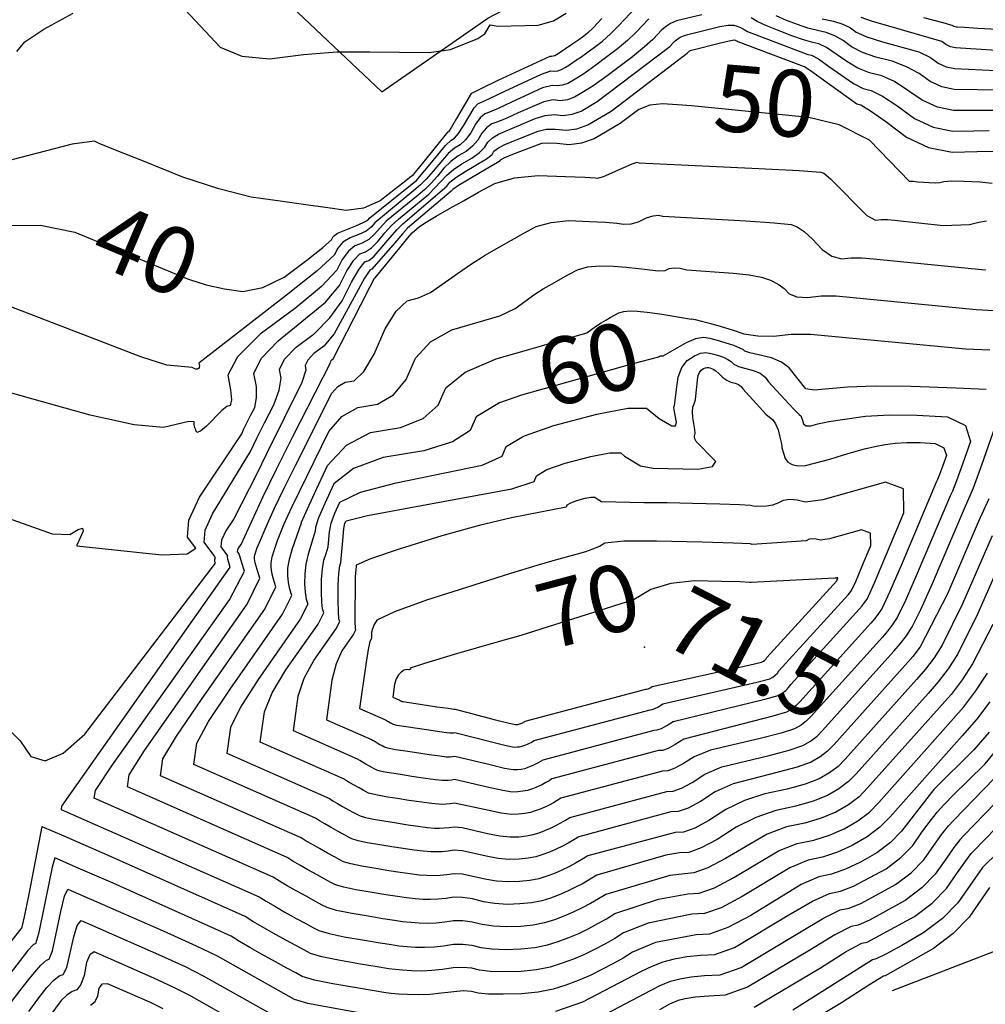
# Model space of a CAD drawing. Extents: x -1066 to 8716, y 1368 to 8722.
# Drawn here: x 1187 to 1361, y 8161 to 8338 of the extents above; entities that cross this region are included whole.
import ezdxf

# ---------------------------------------------------------------- set-up
doc = ezdxf.new("R2010")
doc.units = 0
doc.header["$LTSCALE"] = 50
doc.header["$MEASUREMENT"] = 0
for name, color, linetype in [('0HYDRO', 8, 'CONTINUOUS'), ('0PAVED', 8, 'CONTINUOUS'), ('0SPOTS', 8, 'CONTINUOUS'), ('0TOPO', 8, 'CONTINUOUS'), ('1SPOTS', 8, 'CONTINUOUS'), ('1TOPO', 8, 'CONTINUOUS')]:
    doc.layers.add(name, color=color, linetype=linetype)
doc.styles.get("Standard").update_dxf_attribs({"font": 'ROMANS.SHX', "oblique": 10})

msp = doc.modelspace()

# ---------------------------------------------------------------- linework, layer by layer
at = {"layer": '0HYDRO'}
msp.add_lwpolyline([(1343.978, 8163.06), (1434.258, 8197.818), (1448.334, 8207.257), (1464.533, 8231.367), (1509.796, 8297.527), (1519.912, 8312.557)], dxfattribs=at)
at = {"layer": '0PAVED'}
msp.add_lwpolyline([(1266.861, 8443.799), (1250.375, 8426.282), (1225.085, 8401.413), (1216.42, 8360.205), (1226.169, 8349.202), (1252.06, 8324.666), (1271.171, 8337.926), (1298.6, 8352.347), (1322.819, 8356.842), (1344.798, 8352.044), (1373.793, 8347.459), (1387.687, 8348.792), (1405.374, 8343.798), (1420.993, 8345.678), (1437.532, 8355.282)], dxfattribs=at)
at = {"layer": '0SPOTS'}
msp.add_point((1299.365, 8224.803), dxfattribs=at)
at = {"layer": '0TOPO'}
for p, q in [((1328.894, 8320.054), (1307.818, 8322.141)), ((1196.847, 8299.421), (1216.799, 8291.192)), ((1297.243, 8275.751), (1277.19, 8270.144)), ((1297.366, 8233.331), (1277.095, 8226.891))]:
    msp.add_line(p, q, dxfattribs=at)
for points in [[(1213.133, 8343.289), (1222.96, 8332.741), (1226.867, 8331.086), (1231.865, 8330.645), (1237.982, 8331.427), (1244.004, 8331.852), (1249.935, 8331.908), (1260.613, 8331.732), (1264.45, 8332.31), (1269.345, 8334.255), (1270.619, 8335.126), (1271.591, 8336.717), (1272.974, 8336.473), (1280.205, 8336.666), (1282.971, 8337.439), (1285.237, 8338.832)], [(1309.64, 8338.533), (1305.089, 8337.447), (1304.031, 8336.993), (1303.272, 8336.485), (1302.489, 8335.844), (1300.862, 8334.119), (1299.361, 8332.768), (1297.162, 8331.003), (1294.289, 8328.809), (1292.136, 8327.199), (1290.73, 8326.16), (1290.043, 8325.705), (1289.154, 8325.141), (1288.057, 8324.482), (1286.762, 8323.723), (1285.463, 8323.259), (1284.181, 8323.09), (1282.913, 8323.23), (1281.235, 8322.906), (1276.608, 8320.913), (1274.564, 8319.968), (1272.979, 8319.302), (1271.864, 8318.912), (1270.884, 8318.238), (1270.051, 8317.262), (1269.348, 8315.993), (1268.406, 8314.893), (1267.229, 8313.949), (1265.808, 8313.165), (1264.483, 8312.174), (1263.258, 8310.962), (1262.123, 8309.534), (1260.972, 8308.249), (1259.792, 8307.104), (1258.601, 8306.088), (1252.856, 8301.397), (1250.768, 8299.066), (1249.717, 8298.147), (1248.544, 8297.449), (1247.245, 8296.985), (1246.054, 8296.014), (1244.968, 8294.55), (1243.981, 8292.583), (1241.201, 8289.677), (1236.609, 8285.84), (1230.214, 8281.068), (1226.129, 8277.014), (1224.344, 8273.704), (1224.87, 8271.111), (1225.013, 8269.302), (1224.779, 8268.286), (1224.167, 8268.062), (1223.258, 8267.373), (1220.542, 8264.569), (1219.468, 8263.628), (1218.811, 8263.382), (1218.59, 8263.824), (1218.427, 8264.292), (1218.327, 8264.794), (1218.294, 8265.318), (1217.361, 8265.408), (1212.796, 8264.317), (1207.489, 8264.793), (1199.598, 8266.52), (1178.107, 8272.519)], [(1186.424, 8331.931), (1187.859, 8333.654), (1191.234, 8335.947), (1196.536, 8338.808)], [(1216.799, 8291.192), (1217.301, 8290.987), (1220.497, 8289.983), (1223.751, 8289.242), (1227.063, 8288.763), (1230.638, 8289.466), (1234.49, 8291.355), (1238.61, 8294.434), (1241.452, 8296.677), (1243.021, 8298.072), (1243.302, 8298.635), (1244.12, 8299.236), (1247.378, 8300.565), (1248.742, 8301.154), (1249.585, 8301.629), (1249.9, 8302.017), (1257.807, 8308.359), (1258.287, 8308.763), (1259.183, 8309.752), (1260.49, 8311.338), (1263.555, 8315.054), (1264.526, 8315.993), (1265.126, 8316.324), (1265.877, 8317.185), (1266.778, 8318.576), (1268.714, 8321.83), (1269.383, 8322.576), (1269.864, 8322.743), (1271.462, 8323.48), (1274.188, 8324.781), (1280.804, 8327.873), (1282.503, 8328.456), (1283.119, 8328.384), (1283.76, 8328.468), (1284.394, 8328.692), (1285.039, 8329.067), (1285.829, 8329.569), (1286.769, 8330.186), (1287.857, 8330.917), (1289.055, 8331.771), (1290.366, 8332.736), (1291.791, 8333.811), (1293.242, 8335.109), (1294.736, 8336.621), (1297.739, 8339.805)], [(1363.361, 8324.978), (1355.062, 8325.114), (1352.837, 8325.558), (1350.749, 8326.529), (1348.785, 8327.998), (1346.508, 8329.212), (1343.915, 8330.186), (1340.987, 8330.904), (1338.549, 8331.763), (1336.592, 8332.767), (1335.105, 8333.898), (1333.589, 8334.775), (1332.037, 8335.366), (1330.449, 8335.694), (1328.734, 8336.166), (1326.878, 8336.78), (1324.881, 8337.534), (1323.05, 8338.326)], [(1291.663, 8337.865), (1290.186, 8336.276), (1289.097, 8335.219), (1288.405, 8334.688), (1287.51, 8334.048), (1286.421, 8333.295), (1285.133, 8332.42), (1284.171, 8331.781), (1283.53, 8331.37), (1283.21, 8331.187), (1282.904, 8331.075), (1282.59, 8331.035), (1282.291, 8331.066), (1272.973, 8326.718), (1269.918, 8325.238), (1268.31, 8324.461), (1268.148, 8324.41), (1265.496, 8319.861), (1264.61, 8318.326), (1264.07, 8317.502), (1263.885, 8317.407), (1259.672, 8312.236), (1258.291, 8310.508), (1257.535, 8309.593), (1257.412, 8309.487), (1256.408, 8308.702), (1254.517, 8307.227), (1251.756, 8305.076), (1248.808, 8303.778), (1245.671, 8303.355), (1242.349, 8303.793), (1238.39, 8304.348), (1233.807, 8305.002), (1228.576, 8305.755), (1222.734, 8307.219), (1216.276, 8309.363), (1209.197, 8312.2), (1204.182, 8314.216), (1201.235, 8315.418), (1200.354, 8315.784), (1196.362, 8315.298), (1165.077, 8307.169)], [(1165.198, 8254.971), (1192.753, 8245.198), (1195.935, 8245.057), (1197.438, 8245.978), (1198.233, 8246.186), (1198.333, 8245.683), (1197.173, 8243.142), (1197.22, 8243.016), (1212.475, 8241.413), (1217.048, 8241.564), (1218.598, 8242.619), (1217.115, 8244.582), (1217.326, 8247.638), (1219.243, 8251.792), (1226.881, 8263.196), (1227.275, 8264.085), (1227.801, 8265.164), (1228.446, 8266.451), (1229.201, 8267.929), (1229.554, 8269.673), (1229.499, 8271.695), (1229.036, 8273.997), (1230.342, 8276.732), (1233.435, 8279.916), (1241.96, 8286.839), (1244.468, 8289.829), (1245.801, 8292.507), (1247.023, 8294.407), (1248.135, 8295.531), (1249.125, 8295.897), (1250.2, 8296.646), (1251.367, 8297.787), (1252.61, 8299.316), (1253.833, 8300.653), (1255.053, 8301.789), (1260.554, 8306.27), (1263.78, 8309.688), (1264.949, 8310.727), (1266.449, 8311.751), (1268.28, 8312.762), (1269.672, 8313.752), (1270.63, 8314.708), (1271.15, 8315.644), (1271.966, 8316.437), (1273.098, 8317.078), (1279.679, 8319.883), (1281.449, 8320.429), (1283.125, 8320.619), (1284.715, 8320.448), (1286.319, 8320.653), (1287.938, 8321.232), (1290.825, 8322.934), (1303.929, 8332.866), (1304.403, 8333.409), (1304.861, 8333.859), (1305.314, 8334.232), (1305.756, 8334.521), (1306.351, 8334.776), (1307.123, 8335.006), (1312.887, 8336.41), (1314.389, 8336.678), (1315.436, 8336.699), (1316.046, 8336.484), (1316.646, 8336.229), (1317.258, 8335.911), (1317.866, 8335.563), (1328.745, 8331.43), (1329.418, 8331.295), (1330.656, 8330.596), (1332.466, 8329.331), (1336.928, 8326.161), (1338.695, 8325.312), (1340.152, 8324.95), (1342.177, 8323.923), (1344.755, 8322.225), (1347.9, 8319.862), (1351.258, 8318.323), (1354.826, 8317.599), (1358.611, 8317.686), (1361.349, 8317.731)], [(1300.116, 8337.829), (1297.803, 8335.367), (1296.297, 8333.941), (1294.476, 8332.407), (1292.323, 8330.775), (1290.596, 8329.485), (1289.294, 8328.539), (1288.413, 8327.948), (1287.496, 8327.353), (1286.544, 8326.777), (1285.574, 8326.21), (1284.607, 8325.866), (1283.652, 8325.742), (1282.71, 8325.836), (1281.013, 8325.387), (1275.402, 8322.845), (1273.015, 8321.717), (1271.426, 8321.021), (1270.63, 8320.746), (1269.797, 8320.029), (1268.952, 8318.879), (1268.07, 8317.286), (1267.139, 8316.034), (1266.177, 8315.136), (1265.167, 8314.579), (1264.021, 8313.607), (1261.304, 8310.432), (1260.08, 8309.005), (1259.04, 8307.934), (1258.202, 8307.23), (1250.799, 8301.123), (1250.175, 8300.354), (1249.234, 8299.648), (1247.954, 8299.005), (1246.362, 8298.434), (1245.089, 8297.629), (1244.135, 8296.593), (1243.499, 8295.323), (1240.438, 8292.506), (1234.939, 8288.137), (1219.152, 8275.856), (1219.244, 8275.425), (1219.217, 8275.113), (1219.098, 8274.904), (1218.864, 8274.823), (1218.596, 8274.827), (1218.284, 8274.921), (1217.938, 8275.1), (1213.369, 8275.544), (1208.708, 8277.026), (1183.959, 8286.539)], [(1363.531, 8321.33), (1354.948, 8321.354), (1352.045, 8321.947), (1349.322, 8323.191), (1344.34, 8326.574), (1342.029, 8327.57), (1339.841, 8328.108), (1337.738, 8328.962), (1335.721, 8330.132), (1332.122, 8332.686), (1330.723, 8333.333), (1329.604, 8333.564), (1327.983, 8334.044), (1325.874, 8334.778), (1323.285, 8335.76), (1321.196, 8336.618), (1319.623, 8337.366), (1318.55, 8337.99)], [(1331.308, 8337.828), (1333.341, 8337.404), (1335.055, 8336.865), (1336.427, 8336.187), (1337.458, 8335.393), (1339.36, 8334.565), (1342.147, 8333.705), (1348.681, 8331.859), (1350.809, 8330.88), (1352.171, 8329.858), (1353.624, 8329.183), (1355.171, 8328.865), (1365.045, 8328.419)], [(1366.416, 8331.91), (1355.294, 8332.62), (1354.42, 8332.803), (1353.594, 8333.187), (1352.824, 8333.766), (1343.293, 8336.501), (1340.184, 8337.37), (1338.329, 8338.028)], [(1349.555, 8338.041), (1353.017, 8337.158), (1354.835, 8336.643), (1355.016, 8336.515), (1355.207, 8336.428), (1355.408, 8336.38), (1355.627, 8336.39), (1356.936, 8336.308), (1359.349, 8336.161), (1362.857, 8335.93)], [(1183.496, 8211.45), (1186.973, 8207.946), (1188.917, 8205.113), (1191.509, 8204.377), (1194.745, 8205.729), (1198.624, 8209.169), (1222.144, 8239.879), (1222.054, 8240.162), (1222.022, 8240.404), (1222.052, 8240.614), (1222.131, 8240.787), (1221.831, 8241.359), (1220.121, 8243.71), (1220.274, 8245.85), (1221.618, 8248.769), (1228.431, 8260.015), (1229.566, 8262.378), (1230.967, 8265.166), (1232.62, 8268.375), (1233.622, 8271.044), (1233.961, 8273.155), (1233.649, 8274.725), (1234.54, 8276.594), (1236.643, 8278.759), (1239.954, 8281.233), (1242.723, 8284.01), (1244.951, 8287.09), (1246.643, 8290.459), (1247.988, 8292.792), (1249.017, 8294.083), (1249.71, 8294.332), (1250.692, 8295.14), (1253.51, 8298.422), (1254.82, 8299.905), (1255.877, 8300.967), (1263.755, 8307.73), (1264.302, 8308.415), (1265.407, 8309.284), (1267.09, 8310.337), (1270.939, 8312.61), (1271.913, 8313.423), (1272.248, 8314.027), (1273.062, 8314.641), (1274.337, 8315.253), (1280.231, 8317.625), (1281.659, 8317.944), (1283.332, 8318), (1285.243, 8317.797), (1287.175, 8318.046), (1289.117, 8318.751), (1293.323, 8321.233), (1306.997, 8331.613), (1307.115, 8331.754), (1307.233, 8331.873), (1307.351, 8331.97), (1307.469, 8332.044), (1307.626, 8332.109), (1307.828, 8332.173), (1312.996, 8333.492), (1314.603, 8333.875), (1315.491, 8334.046), (1315.642, 8333.99), (1315.797, 8333.92), (1315.957, 8333.838), (1316.112, 8333.746), (1327.899, 8329.3), (1328.104, 8329.261), (1329.189, 8328.507), (1337.536, 8322.511), (1338.266, 8322.335), (1340.004, 8321.276), (1342.739, 8319.339), (1346.477, 8316.533), (1350.471, 8314.698), (1354.712, 8313.839), (1359.213, 8313.938), (1362.237, 8314.014)], [(1307.818, 8322.141), (1305.29, 8322.349), (1302.609, 8322.545), (1300.284, 8322.275), (1298.318, 8321.526), (1294.962, 8318.986), (1290.301, 8316.255), (1288.022, 8315.444), (1285.777, 8315.155), (1283.544, 8315.389), (1281.881, 8315.463), (1280.784, 8315.367), (1275.58, 8313.414), (1274.145, 8312.84), (1273.352, 8312.418), (1273.195, 8312.139), (1265.877, 8307.846), (1264.825, 8307.141), (1264.574, 8306.832), (1256.702, 8300.146), (1255.797, 8299.162), (1254.418, 8297.523), (1250.291, 8292.78), (1249.899, 8292.634), (1248.966, 8291.181), (1247.475, 8288.416), (1243.486, 8281.181), (1241.624, 8278.936), (1239.855, 8277.611), (1238.733, 8276.447), (1238.253, 8275.457), (1238.424, 8274.614), (1237.685, 8272.406), (1231.341, 8259.588), (1229.587, 8255.946), (1225.447, 8247.854), (1223.989, 8245.737), (1223.213, 8244.067), (1223.127, 8242.838), (1224.114, 8241.482), (1224.283, 8241.157), (1224.241, 8241.055), (1224.299, 8240.688), (1224.473, 8240.068), (1224.75, 8239.169), (1194.452, 8196.193), (1194.372, 8195.626), (1230.009, 8179.869), (1231.272, 8179.09), (1232.797, 8178.187), (1234.607, 8177.158), (1236.692, 8176.009), (1238.409, 8175.062), (1239.758, 8174.34), (1240.743, 8173.829), (1242.609, 8173.278), (1245.329, 8172.701), (1248.934, 8172.093), (1251.762, 8171.617), (1253.833, 8171.287), (1255.14, 8171.093), (1256.565, 8170.951), (1258.107, 8170.861), (1259.766, 8170.824), (1261.471, 8170.897), (1263.204, 8171.068), (1264.962, 8171.35), (1266.662, 8171.392), (1268.296, 8171.198), (1269.869, 8170.777), (1271.86, 8170.533), (1274.269, 8170.443), (1277.093, 8170.522), (1279.619, 8170.789), (1281.862, 8171.226), (1283.812, 8171.836), (1285.701, 8172.546), (1287.533, 8173.32), (1289.303, 8174.193), (1290.962, 8175.067), (1292.519, 8175.961), (1293.977, 8176.861), (1301.856, 8179.477), (1307.13, 8180.436), (1309.175, 8180.536), (1311.949, 8181.519), (1315.439, 8183.382), (1323.439, 8188.143), (1326.827, 8189.461), (1329.792, 8190.075), (1332.605, 8190.959), (1335.248, 8192.123), (1337.729, 8193.562), (1339.823, 8195.146), (1341.513, 8196.883), (1354.475, 8211.406), (1356.786, 8214.038), (1358.98, 8216.944), (1361.058, 8220.124)], [(1361.905, 8308.205), (1359.659, 8308.435), (1356.785, 8308.562), (1354.625, 8308.59), (1353.179, 8308.517), (1352.466, 8308.335), (1351.664, 8308.244), (1348.482, 8308.453), (1348.067, 8308.521), (1347.683, 8308.563), (1347.325, 8308.568), (1347.012, 8308.528), (1339.823, 8315.974), (1334.376, 8318.743), (1328.894, 8320.054)], [(1200.341, 8197.644), (1200.527, 8199.024), (1203.623, 8203.625), (1224.655, 8233.316), (1227.365, 8238.455), (1226.886, 8239.965), (1226.579, 8240.98), (1226.422, 8241.502), (1226.435, 8241.528), (1226.387, 8241.609), (1226.133, 8241.966), (1226.16, 8242.279), (1226.364, 8242.714), (1226.738, 8243.264), (1230.744, 8251.877), (1233.102, 8256.793), (1236.01, 8262.596), (1242.887, 8276.073), (1242.862, 8276.176), (1242.922, 8276.314), (1243.067, 8276.464), (1243.303, 8276.635), (1248.308, 8286.373), (1249.935, 8289.574), (1250.781, 8291.185), (1250.876, 8291.215), (1255.326, 8296.624), (1256.783, 8298.414), (1257.517, 8299.329), (1258.848, 8300.44), (1260.068, 8301.25), (1261.855, 8302.328), (1264.232, 8303.675), (1266.776, 8305.104), (1269.5, 8306.62), (1272.39, 8308.219), (1275.966, 8309.226), (1280.216, 8309.646), (1285.147, 8309.466), (1288.58, 8309.33), (1290.515, 8309.217), (1290.952, 8309.147), (1291.949, 8309.441), (1295.619, 8311.087), (1297.136, 8311.731), (1298.039, 8312.017), (1298.338, 8311.941), (1319.907, 8310.915), (1327.17, 8310.539), (1331.066, 8310.253), (1331.604, 8310.075), (1332.823, 8309.015), (1339.35, 8302.442), (1340.898, 8301.583), (1341.928, 8301.702), (1343.064, 8301.699), (1344.306, 8301.573), (1353.09, 8300.633), (1357.824, 8300.814), (1359.508, 8301.236), (1360.862, 8301.502)], [(1206.306, 8199.654), (1206.616, 8201.859), (1209.373, 8206.219), (1227.818, 8232.509), (1230.137, 8237.198), (1229.637, 8238.775), (1229.306, 8239.938), (1229.151, 8240.683), (1229.147, 8241), (1229.229, 8241.42), (1229.376, 8241.941), (1229.6, 8242.568), (1230.239, 8244.061), (1231.28, 8246.417), (1232.732, 8249.651), (1234.518, 8253.377), (1236.621, 8257.604), (1243.091, 8270.47), (1244.155, 8271.698), (1245.49, 8272.447), (1247.096, 8272.719), (1248.829, 8274.41), (1250.686, 8277.514), (1252.672, 8282.037), (1254.656, 8285.233), (1256.656, 8287.091), (1258.663, 8287.616), (1260.834, 8288.608), (1265.714, 8292.002), (1268.204, 8293.741), (1270.647, 8295.301), (1273.06, 8296.674), (1275.397, 8297.986), (1277.652, 8299.25), (1279.839, 8300.447), (1282.533, 8301.212), (1285.727, 8301.527), (1289.442, 8301.392), (1292.324, 8301.237), (1294.384, 8301.059), (1295.62, 8300.858), (1296.918, 8300.95), (1298.274, 8301.328), (1299.707, 8302.005), (1300.906, 8302.385), (1301.883, 8302.487), (1302.654, 8302.301), (1317.594, 8301.481), (1322.67, 8301.146), (1325.746, 8300.801), (1326.814, 8300.427), (1328.098, 8299.558), (1329.599, 8298.195), (1331.32, 8296.322), (1333.051, 8295.142), (1334.788, 8294.647), (1336.531, 8294.836), (1338.445, 8294.834), (1340.535, 8294.629), (1360.638, 8292.663), (1360.714, 8292.68)], [(1183.743, 8300.653), (1190.64, 8300.703), (1196.847, 8299.421)], [(1212.276, 8201.672), (1212.7, 8204.685), (1215.123, 8208.813), (1219.749, 8215.561), (1231.016, 8231.616), (1233.004, 8235.643), (1232.581, 8237), (1232.303, 8238.181), (1232.157, 8239.18), (1232.174, 8239.994), (1232.368, 8241.065), (1232.741, 8242.392), (1233.315, 8243.976), (1233.906, 8245.506), (1234.518, 8246.99), (1235.17, 8248.421), (1235.964, 8250.082), (1242.542, 8263.613), (1244.867, 8266.293), (1247.776, 8267.927), (1251.269, 8268.515), (1254.161, 8270.181), (1256.442, 8272.929), (1258.122, 8276.755), (1260.863, 8279.738), (1264.67, 8281.864), (1273.34, 8284.42), (1276.092, 8285.707), (1277.788, 8287.002), (1279.456, 8288.176), (1281.104, 8289.225), (1282.727, 8290.14), (1284.293, 8291.029), (1285.812, 8291.874), (1287.278, 8292.68), (1289.088, 8293.194), (1291.238, 8293.409), (1293.737, 8293.318), (1296.069, 8293.145), (1298.261, 8292.898), (1301.887, 8292.459), (1303.051, 8292.576), (1303.781, 8292.919), (1304.673, 8293.053), (1305.732, 8292.966), (1306.962, 8292.666), (1315.281, 8292.046), (1318.175, 8291.762), (1320.423, 8291.34), (1322.029, 8290.788), (1323.388, 8290.106), (1324.494, 8289.307), (1325.348, 8288.368), (1326.749, 8287.833), (1328.674, 8287.702), (1331.125, 8287.974), (1333.835, 8287.966), (1359.02, 8285.526), (1362.22, 8285.376)], [(1218.245, 8203.69), (1218.776, 8207.515), (1220.873, 8211.407), (1224.779, 8217.266), (1234.21, 8230.715), (1235.883, 8234.093), (1235.525, 8235.226), (1235.292, 8236.428), (1235.176, 8237.682), (1235.191, 8238.992), (1235.466, 8240.607), (1236.004, 8242.536), (1237.615, 8247.141), (1237.626, 8247.271), (1238.403, 8249.03), (1239.974, 8252.429), (1242.33, 8257.47), (1245.694, 8261.133), (1250.062, 8263.407), (1255.442, 8264.312), (1259.492, 8265.951), (1262.197, 8268.344), (1263.572, 8271.473), (1267.066, 8274.234), (1272.67, 8276.634), (1288.989, 8281.339), (1289.853, 8282.006), (1290.716, 8282.606), (1291.556, 8283.139), (1292.386, 8283.61), (1293.189, 8284.072), (1293.964, 8284.503), (1294.717, 8284.913), (1295.642, 8285.176), (1296.749, 8285.29), (1298.027, 8285.235), (1299.818, 8285.061), (1302.126, 8284.732), (1307.828, 8283.824), (1307.86, 8283.842), (1308.448, 8283.717), (1309.589, 8283.44), (1311.278, 8283.026), (1313.113, 8282.503), (1315.108, 8281.874), (1317.244, 8281.149), (1319.729, 8280.772), (1322.551, 8280.762), (1325.728, 8281.108), (1329.216, 8281.101), (1357.18, 8278.438), (1361.511, 8278.253)], [(1360.807, 8271.138), (1355.335, 8271.362), (1347.334, 8271.682), (1340.845, 8271.747), (1335.86, 8271.561), (1329.895, 8271.028), (1328.355, 8271.274), (1325.369, 8275.031), (1323.998, 8276.057), (1322.176, 8276.822), (1318.32, 8277.729), (1317.404, 8278.047), (1317.166, 8278.283), (1316.499, 8278.606), (1315.406, 8279.038), (1313.875, 8279.562), (1312.459, 8279.981), (1311.171, 8280.299), (1309.989, 8280.518), (1308.536, 8280.258), (1306.812, 8279.519), (1302.662, 8277.12), (1302.523, 8277.136), (1302.407, 8277.151), (1302.313, 8277.166), (1302.255, 8277.162), (1302.197, 8277.158), (1302.156, 8277.146), (1302.125, 8277.128), (1302.08, 8277.106), (1302.048, 8277.089), (1302.012, 8277.063), (1301.967, 8277.041), (1301.926, 8277.006), (1301.89, 8276.979), (1297.243, 8275.751)], [(1230.184, 8207.727), (1230.949, 8213.176), (1232.364, 8216.599), (1234.831, 8220.705), (1240.602, 8228.92), (1241.621, 8230.994), (1241.403, 8231.682), (1241.264, 8232.914), (1241.201, 8234.681), (1241.231, 8236.975), (1241.384, 8238.901), (1241.667, 8240.444), (1242.087, 8241.623), (1242.391, 8242.862), (1242.632, 8245.52), (1242.981, 8247.084), (1243.616, 8248.873), (1244.545, 8250.858), (1248.217, 8252.683), (1254.633, 8254.368), (1270.15, 8257.506), (1273.717, 8259.171), (1274.477, 8260.917), (1277.581, 8262.754), (1283.013, 8264.691), (1290.78, 8266.723), (1296.342, 8267.759), (1299.688, 8267.781), (1301.955, 8265.94), (1304.247, 8264.582), (1304.909, 8264.599), (1305.116, 8265.258), (1304.853, 8266.555), (1304.692, 8267.461), (1304.637, 8267.985), (1304.698, 8268.122), (1304.749, 8268.287), (1304.796, 8268.725), (1304.912, 8269.622), (1305.118, 8271.171), (1305.424, 8273.389), (1306.062, 8275.12), (1307.025, 8276.389), (1308.32, 8277.171), (1309.414, 8277.651), (1310.311, 8277.816), (1311.02, 8277.685), (1311.791, 8277.499), (1312.642, 8277.25), (1313.559, 8276.932), (1314.327, 8276.567), (1314.947, 8276.156), (1315.423, 8275.683), (1316.24, 8275.26), (1318.917, 8274.558), (1320.131, 8274.053), (1321.047, 8273.364), (1321.647, 8272.501), (1325.292, 8268.582), (1326.336, 8267.511), (1326.922, 8266.903), (1327.168, 8266.618), (1327.447, 8266.395), (1327.599, 8266.102), (1327.757, 8265.625), (1327.926, 8264.952), (1328.431, 8264.622), (1329.29, 8264.628), (1330.503, 8264.967), (1332.535, 8265.367), (1335.399, 8265.83), (1339.097, 8266.356), (1343.403, 8266.601), (1348.336, 8266.555), (1353.891, 8266.231), (1357.115, 8264.65), (1358.016, 8261.805), (1356.587, 8257.702), (1355.51, 8254.735), (1354.78, 8252.872), (1354.402, 8252.144), (1348.433, 8238.072), (1346.29, 8233.202), (1344.796, 8230.124), (1343.963, 8228.844), (1343.073, 8227.672), (1342.141, 8226.612), (1329.335, 8212.369), (1328.522, 8211.54), (1327.536, 8210.79), (1326.345, 8210.101), (1323.905, 8209.305), (1320.179, 8208.398), (1311.233, 8206.268), (1308.295, 8205.099), (1306.376, 8203.853), (1304.798, 8203.004), (1303.53, 8202.558), (1302.604, 8202.509), (1284.31, 8197.622), (1283.646, 8197.212), (1282.938, 8196.802), (1282.181, 8196.406), (1281.379, 8196.011), (1280.542, 8195.657), (1279.687, 8195.334), (1278.802, 8195.061), (1277.784, 8194.857), (1276.628, 8194.735), (1275.348, 8194.7), (1273.58, 8194.919), (1271.338, 8195.395), (1265.141, 8196.739), (1264.392, 8196.62), (1263.666, 8196.546), (1262.955, 8196.521), (1262.253, 8196.536), (1261.02, 8196.657), (1259.248, 8196.889), (1256.936, 8197.232), (1254.892, 8197.548), (1253.117, 8197.838), (1251.604, 8198.093), (1250.458, 8198.338), (1249.674, 8198.565), (1249.257, 8198.781), (1248.694, 8199.084), (1247.975, 8199.48), (1247.101, 8199.967), (1246.334, 8200.399), (1245.695, 8200.775), (1245.168, 8201.105), (1230.184, 8207.727)], [(1236.154, 8209.745), (1237.025, 8216.007), (1238.114, 8219.193), (1239.852, 8222.415), (1243.791, 8228.032), (1244.496, 8229.435), (1244.337, 8229.912), (1244.253, 8231.161), (1244.22, 8233.183), (1244.248, 8235.973), (1244.341, 8238.043), (1244.505, 8239.4), (1244.724, 8240.041), (1245.133, 8244.651), (1245.266, 8246.125), (1245.437, 8247.084), (1245.654, 8247.546), (1249.478, 8248.469), (1256.919, 8249.848), (1275.482, 8253.276), (1279.473, 8254.586), (1279.927, 8255.635), (1281.79, 8256.73), (1285.055, 8257.898), (1289.711, 8259.122), (1293.047, 8259.734), (1295.06, 8259.749), (1295.736, 8259.162), (1298.604, 8257.393), (1300.879, 8257.002), (1308.936, 8256.833), (1311.564, 8257.295), (1312.186, 8258.212), (1310.819, 8259.574), (1309.779, 8260.632), (1309.048, 8261.371), (1308.652, 8261.802), (1308.417, 8262.262), (1308.352, 8262.724), (1308.444, 8263.205), (1308.424, 8263.926), (1308.036, 8266.132), (1307.953, 8267.144), (1308.045, 8267.952), (1308.309, 8268.548), (1308.521, 8269.282), (1308.728, 8271.158), (1308.808, 8272.073), (1308.901, 8272.904), (1309.001, 8273.641), (1309.211, 8274.219), (1309.535, 8274.648), (1309.973, 8274.905), (1310.337, 8275.065), (1310.633, 8275.115), (1310.87, 8275.071), (1311.124, 8275.018), (1311.404, 8274.929), (1311.711, 8274.826), (1312.15, 8274.52), (1312.724, 8274.019), (1313.434, 8273.324), (1314.164, 8272.799), (1314.901, 8272.462), (1315.659, 8272.294), (1316.268, 8272.035), (1316.724, 8271.697), (1317.03, 8271.267), (1318.84, 8269.304), (1319.522, 8268.578), (1321.176, 8266.684), (1322.414, 8265.704), (1322.935, 8264.95), (1323.367, 8263.915), (1323.691, 8262.586), (1323.923, 8261.599), (1324.038, 8260.953), (1324.065, 8260.657), (1324.645, 8258.712), (1325.154, 8258.087), (1325.895, 8257.647), (1326.871, 8257.4), (1328.33, 8257.477), (1332.69, 8258.629), (1334.945, 8259.306), (1337.016, 8259.911), (1338.929, 8260.451), (1340.805, 8260.897), (1342.644, 8261.25), (1344.442, 8261.501), (1346.541, 8261.617), (1348.943, 8261.599), (1351.655, 8261.443), (1353.227, 8260.673), (1353.658, 8259.289), (1352.962, 8257.295), (1352.436, 8255.845), (1352.078, 8254.938), (1351.894, 8254.583), (1345.714, 8239.91), (1343.506, 8234.826), (1342.088, 8231.788), (1341.456, 8230.831), (1340.795, 8229.946), (1340.085, 8229.143), (1327.302, 8214.944), (1326.639, 8214.274), (1325.834, 8213.655), (1324.869, 8213.097), (1322.447, 8212.359), (1306.397, 8208.258), (1304.866, 8207.261), (1303.603, 8206.586), (1302.596, 8206.23), (1301.844, 8206.192), (1282.693, 8201.086), (1282.169, 8200.749), (1281.596, 8200.427), (1280.992, 8200.109), (1280.352, 8199.788), (1279.686, 8199.502), (1278.994, 8199.253), (1278.293, 8199.031), (1277.476, 8198.869), (1276.549, 8198.775), (1275.529, 8198.741), (1273.864, 8198.985), (1271.582, 8199.493), (1265.163, 8200.974), (1264.598, 8200.884), (1264.038, 8200.825), (1263.488, 8200.807), (1262.942, 8200.819), (1261.759, 8200.948), (1259.929, 8201.199), (1257.456, 8201.558), (1255.413, 8201.874), (1253.811, 8202.131), (1252.651, 8202.327), (1251.763, 8202.505), (1251.158, 8202.684), (1250.838, 8202.85), (1250.408, 8203.084), (1249.849, 8203.397), (1249.175, 8203.769), (1248.589, 8204.095), (1248.097, 8204.384), (1247.689, 8204.641), (1236.154, 8209.745)], [(1277.19, 8270.144), (1273.264, 8268.744), (1269.027, 8266.199), (1267.962, 8263.755), (1264.823, 8261.722), (1259.616, 8260.108), (1252.347, 8258.888), (1246.951, 8256.91), (1243.431, 8254.162), (1241.8, 8250.649), (1240.692, 8248.057), (1240.122, 8246.393), (1240.089, 8245.656), (1238.833, 8241.497), (1238.423, 8239.75), (1238.204, 8237.982), (1238.191, 8236.175), (1238.276, 8234.666), (1238.459, 8233.456), (1238.75, 8232.539), (1237.408, 8229.822), (1229.805, 8218.985), (1226.623, 8214.001), (1224.865, 8210.35), (1224.215, 8205.708), (1242.642, 8197.559), (1243.289, 8197.156), (1244.078, 8196.702), (1245.014, 8196.16), (1246.092, 8195.567), (1246.98, 8195.084), (1247.672, 8194.703), (1248.187, 8194.436), (1249.149, 8194.162), (1250.557, 8193.86), (1252.422, 8193.546), (1254.377, 8193.231), (1256.421, 8192.914), (1258.563, 8192.592), (1260.277, 8192.378), (1261.568, 8192.261), (1262.422, 8192.235), (1263.299, 8192.276), (1264.199, 8192.361), (1265.109, 8192.508), (1266.561, 8192.375), (1271.089, 8191.288), (1273.297, 8190.853), (1275.168, 8190.66), (1276.711, 8190.704), (1278.091, 8190.845), (1279.307, 8191.082), (1280.372, 8191.419), (1281.406, 8191.806), (1282.401, 8192.225), (1283.369, 8192.703), (1284.271, 8193.182), (1285.119, 8193.666), (1285.918, 8194.164), (1303.354, 8198.83), (1304.478, 8198.889), (1305.984, 8199.426), (1307.896, 8200.44), (1310.181, 8201.936), (1313.259, 8203.245), (1321.78, 8205.338), (1325.349, 8206.247), (1327.835, 8207.109), (1329.233, 8207.915), (1330.405, 8208.806), (1331.363, 8209.785), (1344.205, 8224.077), (1345.365, 8225.402), (1346.46, 8226.861), (1347.513, 8228.456), (1349.066, 8231.582), (1351.143, 8236.238), (1356.902, 8249.71), (1358.519, 8253.456), (1360.034, 8257.616), (1364.106, 8269.247)], [(1242.119, 8211.754), (1250.21, 8208.177), (1250.503, 8208.003), (1250.849, 8207.801), (1251.257, 8207.567), (1251.727, 8207.3), (1252.113, 8207.089), (1252.424, 8206.928), (1252.654, 8206.808), (1253.073, 8206.681), (1253.693, 8206.551), (1254.514, 8206.418), (1255.937, 8206.187), (1257.968, 8205.889), (1260.614, 8205.496), (1262.502, 8205.227), (1263.641, 8205.098), (1264.016, 8205.084), (1264.397, 8205.1), (1264.791, 8205.144), (1265.194, 8205.205), (1271.821, 8203.604), (1274.157, 8203.046), (1275.709, 8202.781), (1276.479, 8202.81), (1277.169, 8202.881), (1277.783, 8203.001), (1278.309, 8203.168), (1278.826, 8203.362), (1279.322, 8203.578), (1279.804, 8203.812), (1280.263, 8204.047), (1280.683, 8204.291), (1281.08, 8204.536), (1301.094, 8209.871), (1301.649, 8209.898), (1302.409, 8210.169), (1303.36, 8210.678), (1304.511, 8211.421), (1321.003, 8215.417), (1323.383, 8216.098), (1324.137, 8216.529), (1324.765, 8217.003), (1325.274, 8217.528), (1325.663, 8218.103), (1338.034, 8231.682), (1338.502, 8232.217), (1338.954, 8232.805), (1339.384, 8233.46), (1340.702, 8236.371), (1342.912, 8241.544), (1346.036, 8248.98), (1345.957, 8253.28), (1342.7, 8254.451), (1331.45, 8251.285), (1328.304, 8250.889), (1326.807, 8251.26), (1325.48, 8251.351), (1324.323, 8251.162), (1323.341, 8250.681), (1322.365, 8250.342), (1321.383, 8250.141), (1319.566, 8250.092), (1318.905, 8250.142), (1318.406, 8250.266), (1316.408, 8250.39), (1312.926, 8250.517), (1307.95, 8250.653), (1303.407, 8250.734), (1299.311, 8250.763), (1291.607, 8250.94), (1290.649, 8251.527), (1290.424, 8251.722), (1289.758, 8251.719), (1288.636, 8251.512), (1287.087, 8251.11), (1286.004, 8250.714), (1285.377, 8250.352), (1285.228, 8250.001), (1275.4, 8248.036), (1269.601, 8246.695), (1262.865, 8244.826), (1255.172, 8242.418), (1250.034, 8240.656), (1247.445, 8239.531), (1247.376, 8238.463), (1247.329, 8238.352), (1247.299, 8237.185), (1247.261, 8234.963), (1247.235, 8231.676), (1247.242, 8229.408), (1247.281, 8228.137), (1247.362, 8227.881), (1246.984, 8227.131), (1244.887, 8224.129), (1243.864, 8221.787), (1243.109, 8218.833), (1242.119, 8211.754)], [(1361.294, 8251.487), (1359.402, 8247.275), (1353.854, 8234.405), (1348.967, 8224.874), (1347.644, 8223.127), (1346.256, 8221.538), (1333.391, 8207.201), (1332.288, 8206.072), (1330.931, 8205.041), (1329.32, 8204.108), (1326.806, 8203.193), (1323.385, 8202.286), (1315.299, 8200.228), (1312.075, 8198.768), (1309.401, 8197.023), (1307.179, 8195.844), (1305.412, 8195.217), (1304.11, 8195.16), (1287.526, 8190.705), (1286.605, 8190.124), (1285.613, 8189.557), (1284.558, 8189), (1283.427, 8188.449), (1282.266, 8187.947), (1281.056, 8187.504), (1279.816, 8187.111), (1278.398, 8186.833), (1276.781, 8186.669), (1274.987, 8186.619), (1273.013, 8186.787), (1270.845, 8187.19), (1266.579, 8188.175), (1265.078, 8188.278), (1263.998, 8188.106), (1262.936, 8187.992), (1261.893, 8187.958), (1260.869, 8187.982), (1259.529, 8188.091), (1257.877, 8188.295), (1255.9, 8188.588), (1253.848, 8188.909), (1251.719, 8189.258), (1249.511, 8189.626), (1247.839, 8189.986), (1246.703, 8190.316), (1246.091, 8190.634), (1245.261, 8191.076), (1244.209, 8191.655), (1242.932, 8192.362), (1241.827, 8192.991), (1240.887, 8193.547), (1240.112, 8194.028), (1218.245, 8203.69)], [(1361.902, 8244.841), (1356.573, 8232.566), (1352.929, 8225.129), (1351.465, 8222.892), (1349.936, 8220.857), (1348.312, 8219.007), (1335.424, 8204.626), (1334.175, 8203.347), (1332.632, 8202.176), (1330.796, 8201.112), (1328.25, 8200.134), (1324.99, 8199.234), (1321.006, 8198.417), (1317.334, 8197.201), (1313.969, 8195.6), (1310.912, 8193.615), (1308.374, 8192.261), (1306.36, 8191.549), (1304.869, 8191.477), (1289.143, 8187.242), (1288.082, 8186.586), (1286.946, 8185.937), (1285.738, 8185.302), (1284.454, 8184.672), (1283.121, 8184.101), (1281.75, 8183.585), (1280.334, 8183.136), (1278.706, 8182.821), (1276.86, 8182.629), (1274.802, 8182.57), (1272.72, 8182.726), (1270.601, 8183.093), (1266.602, 8183.984), (1265.056, 8184.042), (1263.791, 8183.842), (1262.568, 8183.721), (1261.36, 8183.672), (1260.18, 8183.699), (1258.795, 8183.809), (1257.192, 8183.998), (1255.38, 8184.262), (1253.327, 8184.583), (1251.025, 8184.966), (1248.469, 8185.402), (1246.529, 8185.81), (1245.207, 8186.192), (1244.505, 8186.556), (1243.547, 8187.076), (1242.327, 8187.742), (1240.85, 8188.565), (1239.572, 8189.295), (1238.481, 8189.928), (1237.586, 8190.483), (1212.276, 8201.672)], [(1248.088, 8213.773), (1252.736, 8211.722), (1252.904, 8211.613), (1253.104, 8211.498), (1253.339, 8211.365), (1253.61, 8211.213), (1253.832, 8211.098), (1254.005, 8210.997), (1254.138, 8210.928), (1254.383, 8210.857), (1254.739, 8210.785), (1255.203, 8210.702), (1256.457, 8210.513), (1258.488, 8210.215), (1261.3, 8209.793), (1263.25, 8209.514), (1264.326, 8209.373), (1264.549, 8209.369), (1264.769, 8209.38), (1264.993, 8209.399), (1265.226, 8209.435), (1272.065, 8207.702), (1274.441, 8207.112), (1275.886, 8206.836), (1276.4, 8206.85), (1276.862, 8206.893), (1277.265, 8206.976), (1277.625, 8207.083), (1277.962, 8207.212), (1278.295, 8207.354), (1278.624, 8207.511), (1278.922, 8207.672), (1279.21, 8207.837), (1279.472, 8207.995), (1300.343, 8213.549), (1300.715, 8213.571), (1301.214, 8213.751), (1301.849, 8214.086), (1302.617, 8214.589), (1319.55, 8218.48), (1321.907, 8219.094), (1322.435, 8219.394), (1322.883, 8219.737), (1323.246, 8220.112), (1323.52, 8220.51), (1335.978, 8234.213), (1336.224, 8234.491), (1336.447, 8234.792), (1336.667, 8235.129), (1337.346, 8236.613), (1338.477, 8239.27), (1340.076, 8243.071), (1340.038, 8245.276), (1338.365, 8245.874), (1332.616, 8244.259), (1330.998, 8244.051), (1330.232, 8244.245), (1329.548, 8244.296), (1328.956, 8244.197), (1328.456, 8243.95), (1318.723, 8243.275), (1318.362, 8243.361), (1315.376, 8243.49), (1309.743, 8243.663), (1301.476, 8243.884), (1295.639, 8243.836), (1292.23, 8243.52), (1291.238, 8242.931), (1288.745, 8241.948), (1287.241, 8241.545), (1285.274, 8241.011), (1282.853, 8240.317), (1279.97, 8239.492), (1275.225, 8238.033), (1268.615, 8235.953), (1260.144, 8233.238), (1254.33, 8231.15), (1251.191, 8229.681), (1250.713, 8228.847), (1250.385, 8228.105), (1250.223, 8227.467), (1250.215, 8226.931), (1250.219, 8226.569), (1250.225, 8226.363), (1250.233, 8226.336), (1250.182, 8226.238), (1249.908, 8225.84), (1249.614, 8224.381), (1249.189, 8221.673), (1248.088, 8213.773)], [(1364.402, 8242.407), (1359.283, 8230.733), (1355.646, 8223.461), (1353.976, 8220.913), (1352.215, 8218.582), (1350.368, 8216.476), (1337.452, 8202.042), (1336.058, 8200.614), (1334.33, 8199.302), (1332.286, 8198.12), (1329.708, 8197.08), (1326.595, 8196.183), (1322.948, 8195.427), (1319.365, 8194.187), (1315.859, 8192.446), (1312.422, 8190.207), (1309.56, 8188.684), (1307.294, 8187.876), (1305.62, 8187.798), (1303.163, 8187.383), (1290.751, 8183.783), (1289.569, 8183.044), (1288.288, 8182.312), (1286.926, 8181.599), (1285.476, 8180.887), (1283.981, 8180.242), (1282.434, 8179.67), (1280.843, 8179.166), (1279.013, 8178.809), (1276.935, 8178.602), (1274.63, 8178.525), (1272.436, 8178.66), (1270.361, 8178.981), (1268.406, 8179.511), (1266.621, 8179.784), (1265.024, 8179.812), (1263.599, 8179.582), (1262.201, 8179.451), (1260.832, 8179.395), (1259.495, 8179.424), (1258.047, 8179.521), (1256.507, 8179.701), (1254.873, 8179.94), (1252.812, 8180.265), (1250.331, 8180.673), (1247.422, 8181.168), (1245.22, 8181.634), (1243.723, 8182.073), (1242.924, 8182.487), (1241.833, 8183.076), (1240.444, 8183.83), (1238.776, 8184.762), (1237.312, 8185.589), (1236.08, 8186.318), (1235.065, 8186.946), (1206.306, 8199.654)], [(1277.095, 8226.891), (1273.03, 8225.743), (1265.071, 8223.45), (1259.779, 8221.869), (1257.167, 8221.005), (1257.232, 8220.847), (1257.141, 8220.759), (1256.908, 8220.745), (1256.529, 8220.795), (1256.098, 8220.658), (1255.614, 8220.334), (1255.088, 8219.819), (1254.67, 8219.078), (1254.383, 8218.134), (1254.058, 8215.791), (1255.266, 8215.254), (1255.311, 8215.231), (1255.364, 8215.203), (1255.421, 8215.162), (1255.492, 8215.126), (1255.546, 8215.098), (1255.59, 8215.075), (1255.626, 8215.056), (1255.692, 8215.033), (1255.786, 8215.018), (1255.898, 8214.994), (1256.978, 8214.84), (1259.004, 8214.532), (1261.985, 8214.09), (1263.989, 8213.806), (1265.015, 8213.656), (1265.078, 8213.646), (1265.136, 8213.65), (1265.185, 8213.658), (1265.248, 8213.671), (1272.31, 8211.799), (1274.729, 8211.187), (1276.066, 8210.876), (1276.326, 8210.877), (1276.554, 8210.905), (1276.756, 8210.946), (1276.931, 8211.002), (1277.111, 8211.066), (1277.273, 8211.14), (1277.435, 8211.214), (1277.589, 8211.292), (1277.724, 8211.379), (1277.855, 8211.458), (1299.583, 8217.233), (1299.767, 8217.239), (1300.028, 8217.329), (1300.343, 8217.503), (1300.727, 8217.743), (1318.101, 8221.529), (1320.417, 8222.086), (1320.729, 8222.273), (1321, 8222.471), (1321.213, 8222.687), (1321.373, 8222.93), (1333.922, 8236.744), (1333.932, 8236.761), (1333.95, 8236.775), (1333.959, 8236.792), (1333.987, 8236.868), (1334.038, 8236.988), (1334.121, 8237.17), (1334.118, 8237.273), (1334.034, 8237.306), (1333.769, 8237.229), (1333.683, 8237.217), (1333.652, 8237.222), (1333.621, 8237.227), (1333.585, 8237.223), (1333.567, 8237.21), (1318.536, 8236.399), (1318.326, 8236.451), (1316.552, 8236.527), (1313.226, 8236.63), (1308.335, 8236.756), (1304.083, 8236.268), (1300.479, 8235.141), (1297.506, 8233.383), (1297.366, 8233.331)], [(1362.002, 8228.895), (1358.35, 8221.788), (1356.482, 8218.926), (1354.503, 8216.303), (1352.419, 8213.937), (1339.485, 8199.467), (1337.941, 8197.88), (1336.032, 8196.437), (1333.771, 8195.119), (1331.152, 8194.022), (1328.192, 8193.135), (1324.885, 8192.451), (1321.404, 8191.17), (1313.928, 8186.79), (1310.755, 8185.101), (1308.241, 8184.208), (1303.927, 8183.731), (1292.36, 8180.324), (1291.046, 8179.507), (1289.621, 8178.692), (1288.115, 8177.896), (1286.502, 8177.11), (1284.845, 8176.392), (1283.119, 8175.756), (1281.353, 8175.196), (1279.321, 8174.796), (1277.014, 8174.562), (1274.45, 8174.484), (1272.152, 8174.594), (1270.117, 8174.884), (1268.357, 8175.357), (1266.643, 8175.592), (1264.993, 8175.581), (1263.397, 8175.327), (1261.838, 8175.167), (1260.299, 8175.109), (1258.796, 8175.145), (1257.304, 8175.243), (1255.826, 8175.39), (1254.353, 8175.613), (1252.283, 8175.944), (1249.628, 8176.385), (1246.376, 8176.935), (1243.91, 8177.459), (1242.24, 8177.953), (1241.343, 8178.418), (1240.119, 8179.076), (1238.575, 8179.921), (1236.689, 8180.956), (1235.057, 8181.892), (1233.674, 8182.7), (1232.539, 8183.401), (1200.341, 8197.644)], [(1361.487, 8214.957), (1359.073, 8211.759), (1356.53, 8208.876), (1343.541, 8194.299), (1341.706, 8192.412), (1339.426, 8190.688), (1336.738, 8189.131), (1334.054, 8187.91), (1331.397, 8187.023), (1328.764, 8186.485), (1325.479, 8185.125), (1316.945, 8179.965), (1313.144, 8177.937), (1310.123, 8176.868), (1307.88, 8176.758), (1299.994, 8175.148), (1295.589, 8173.411), (1294.005, 8172.419), (1292.304, 8171.442), (1290.492, 8170.489), (1288.559, 8169.543), (1286.561, 8168.687), (1284.501, 8167.93), (1282.371, 8167.255), (1279.926, 8166.777), (1277.163, 8166.487), (1274.089, 8166.403), (1271.571, 8166.458), (1269.624, 8166.679), (1268.248, 8167.044), (1266.68, 8167.192), (1264.939, 8167.115), (1262.998, 8166.804), (1261.099, 8166.617), (1259.237, 8166.547), (1257.422, 8166.587), (1255.822, 8166.673), (1254.455, 8166.796), (1253.313, 8166.961), (1251.247, 8167.3), (1248.231, 8167.805), (1244.287, 8168.476), (1241.299, 8169.102), (1239.26, 8169.709), (1238.177, 8170.271), (1236.695, 8171.062), (1234.809, 8172.096), (1232.525, 8173.36), (1230.551, 8174.485), (1228.866, 8175.472), (1227.483, 8176.324), (1202.725, 8187.362), (1194.908, 8190.774), (1190.966, 8192.492), (1190.9, 8192.515), (1188.555, 8180.371), (1187.743, 8176.286), (1187.256, 8174.218), (1187.09, 8174.158), (1176.802, 8161.12)], [(1283.398, 8159.31), (1288.276, 8160.982), (1298.815, 8166.489), (1300.725, 8167.435), (1302.699, 8168.18), (1304.738, 8168.722), (1306.967, 8169.132), (1309.391, 8169.396), (1312.005, 8169.527), (1315.525, 8170.776), (1325.317, 8176.625), (1329.545, 8179.085), (1332.638, 8180.511), (1334.608, 8180.92), (1336.956, 8181.797), (1342.834, 8184.944), (1345.463, 8186.949), (1347.602, 8189.14), (1349.243, 8191.522), (1350.721, 8193.527), (1352.043, 8195.162), (1353.193, 8196.424), (1355.005, 8198.289), (1357.497, 8200.748), (1360.637, 8203.805), (1366.496, 8210.996)], [(1361.357, 8209.493), (1358.582, 8206.336), (1351.391, 8199.183), (1345.574, 8191.724), (1343.589, 8189.678), (1341.137, 8187.818), (1338.214, 8186.135), (1335.507, 8184.847), (1333.003, 8183.971), (1330.697, 8183.5), (1327.505, 8182.103), (1318.455, 8176.556), (1314.33, 8174.359), (1311.057, 8173.195), (1308.631, 8173.079), (1301.342, 8171.666), (1297.197, 8169.952), (1295.482, 8168.882), (1293.637, 8167.822), (1291.672, 8166.791), (1289.586, 8165.766), (1287.416, 8164.841), (1285.186, 8164.016), (1282.889, 8163.28), (1280.234, 8162.765), (1277.246, 8162.456), (1273.903, 8162.353), (1271.287, 8162.392), (1269.389, 8162.577), (1268.2, 8162.889), (1266.712, 8162.996), (1262.796, 8162.549), (1260.74, 8162.342), (1258.713, 8162.256), (1256.723, 8162.308), (1255.074, 8162.386), (1253.77, 8162.499), (1252.797, 8162.643), (1250.718, 8162.978), (1247.537, 8163.513), (1243.24, 8164.243), (1239.99, 8164.926), (1237.772, 8165.581), (1236.591, 8166.193), (1234.981, 8167.062), (1232.927, 8168.184), (1230.442, 8169.562), (1228.296, 8170.788), (1226.464, 8171.862), (1224.962, 8172.788), (1203.706, 8182.325), (1197.013, 8185.233), (1193.534, 8186.756), (1193.249, 8186.881), (1192.742, 8185.251), (1191.041, 8176.716), (1190.288, 8173.243), (1189.743, 8171.453), (1189.401, 8171.337), (1188.383, 8170.265), (1179.208, 8158.374)], [(1289.14, 8157.132), (1300.423, 8163.03), (1302.289, 8164), (1304.048, 8164.698), (1305.696, 8165.139), (1307.731, 8165.48), (1310.141, 8165.717), (1312.939, 8165.855), (1316.72, 8167.194), (1327.216, 8173.466), (1331.579, 8176.058), (1334.576, 8177.534), (1336.2, 8177.864), (1338.409, 8178.734), (1344.536, 8182.079), (1347.345, 8184.215), (1349.63, 8186.556), (1351.389, 8189.102), (1352.873, 8191.138), (1354.068, 8192.659), (1354.991, 8193.678), (1365.927, 8204.948)], [(1368.206, 8202.674), (1356.792, 8190.919), (1356.092, 8190.155), (1355.011, 8188.744), (1353.536, 8186.682), (1351.663, 8183.981), (1349.228, 8181.482), (1346.234, 8179.205), (1339.853, 8175.676), (1337.805, 8174.812), (1336.517, 8174.545), (1333.61, 8173.045), (1329.101, 8170.303), (1317.906, 8163.616), (1313.877, 8162.191), (1310.892, 8162.038), (1308.482, 8161.824), (1306.654, 8161.555), (1305.401, 8161.225), (1303.861, 8160.559), (1302.031, 8159.571)], [(1319.101, 8160.034), (1330.996, 8167.135), (1335.65, 8170.027), (1338.45, 8171.56), (1339.41, 8171.76), (1347.931, 8176.33), (1351.111, 8178.748), (1353.7, 8181.393), (1355.674, 8184.266), (1357.154, 8186.36), (1358.131, 8187.656), (1358.599, 8188.168), (1370.498, 8200.403)], [(1368.865, 8193.669), (1360.156, 8185.153), (1355.728, 8178.809), (1352.994, 8176.014), (1349.633, 8173.465), (1345.636, 8171.145), (1342.763, 8169.559), (1341.015, 8168.708), (1340.396, 8168.579), (1326.007, 8159.493)], [(1185.419, 8160.988), (1187.335, 8163.509), (1189.258, 8165.914), (1190.718, 8167.579), (1191.707, 8168.508), (1192.229, 8168.688), (1192.832, 8170.2), (1194.315, 8177.271), (1195.003, 8179.989), (1195.599, 8181.246), (1212.748, 8173.76), (1218.662, 8171.088), (1222.441, 8169.251), (1236.289, 8161.461), (1238.68, 8160.75), (1252.286, 8158.312)], [(1361.444, 8181.578), (1359.964, 8179.44), (1357.76, 8176.234), (1354.877, 8173.28), (1351.33, 8170.591), (1342.621, 8165.657), (1342.329, 8165.594), (1339.715, 8163.987), (1334.78, 8160.813), (1321.49, 8152.869)], [(1188.538, 8159.292), (1190.336, 8161.694), (1191.826, 8163.568), (1193.054, 8164.892), (1194.013, 8165.678), (1194.71, 8165.914), (1195.377, 8167.156), (1196.626, 8172.671), (1197.269, 8174.736), (1197.958, 8175.607), (1211.916, 8169.506), (1216.669, 8167.333), (1219.915, 8165.706), (1234.792, 8157.337)], [(1237.395, 8152.168), (1236.065, 8152.407), (1233.309, 8153.217), (1217.385, 8162.175), (1214.668, 8163.583), (1211.075, 8165.256), (1200.307, 8169.973), (1199.531, 8169.474), (1198.928, 8168.074), (1198.496, 8165.764), (1197.922, 8164.113), (1197.196, 8163.149), (1196.328, 8162.844), (1195.389, 8162.205), (1194.395, 8161.222), (1193.333, 8159.892), (1191.649, 8157.6), (1189.346, 8154.356), (1186.417, 8150.141)], [(1199.678, 8160.375), (1200.466, 8161.07), (1200.983, 8162.109), (1201.24, 8163.474), (1201.797, 8164.221), (1202.661, 8164.325), (1210.242, 8161.001), (1212.663, 8159.825)]]:
    msp.add_lwpolyline(points, dxfattribs=at)

# ---------------------------------------------------------------- texts
at = {"layer": '1SPOTS'}
msp.add_text('71.5', height=12, rotation=332.58694, dxfattribs=at).set_placement((1302.061, 8225.658))
at = {"layer": '1TOPO'}
for s, rotation, p in [('50', 355.10694, (1311.462, 8317.829)), ('40', 337.14694, (1198.994, 8294.264)), ('60', 14.73694, (1281.964, 8267.6)), ('70', 14.89694, (1281.961, 8224.153))]:
    msp.add_text(s, height=12, rotation=rotation, dxfattribs=at).set_placement(p)

doc.saveas('drawing.dxf')
